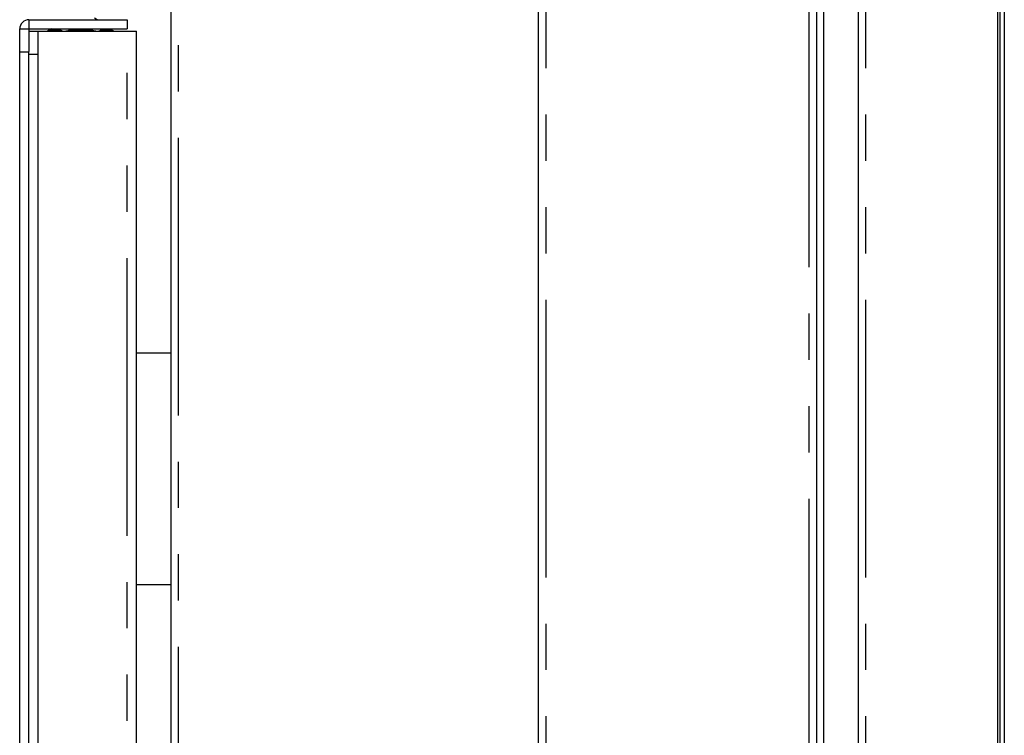
# Model space of a CAD drawing. Units: millimetres. Extents: x 839 to 2027, y 5376 to 6634.
# Drawn here: x 877 to 898, y 5611 to 5626 of the extents above; entities that cross this region are included whole.
import ezdxf

# ---------------------------------------------------------------- set-up
doc = ezdxf.new("R2010")
doc.units = ezdxf.units.MM
doc.linetypes.add('PHANTOM', pattern=[17, 3, 3, -1, 1, -1, 1, -1, 3, 3])
for name, color, linetype in [('02___PRT_ALL_AXES', 3, 'CONTINUOUS'), ('CON', 3, 'CONTINUOUS'), ('PHA', 8, 'PHANTOM')]:
    doc.layers.add(name, color=color, linetype=linetype)

msp = doc.modelspace()

# ---------------------------------------------------------------- linework, layer by layer
at = {"layer": '02___PRT_ALL_AXES', "linetype": 'Continuous'}
for p, q in [((879.4042, 5619.0621), (880.1542, 5619.0621)), ((879.4042, 5614.0621), (880.1542, 5614.0621))]:
    msp.add_line(p, q, dxfattribs=at)
at = {"layer": 'CON'}
for p, q in [((898.0042, 5637.9121), (898.0042, 5515.2121)), ((888.0942, 5515.3721), (888.0942, 5637.7521)), ((894.0942, 5637.7521), (894.0942, 5515.3721)), ((895.0042, 5515.3721), (895.0042, 5637.7521)), ((898.0542, 5637.6321), (898.0542, 5515.4921)), ((898.1542, 5637.5321), (898.1542, 5515.5921)), ((894.2542, 5516.0521), (894.2542, 5637.0721)), ((880.1542, 5518.8721), (880.1542, 5634.2521)), ((877.0842, 5626.2621), (879.2042, 5626.2621)), ((878.5604, 5626.2621), (878.5023, 5626.2959)), ((879.2042, 5626.2621), (879.2042, 5626.0621)), ((876.8842, 5527.0621), (876.8842, 5626.0621)), ((876.8842, 5626.0621), (879.2042, 5626.0621)), ((877.0842, 5626.0621), (877.0842, 5625.5774)), ((877.0842, 5626.0121), (879.4042, 5626.0121)), ((877.2842, 5527.1121), (877.2842, 5626.0121)), ((877.5742, 5626.0621), (877.4876, 5626.0121)), ((878.8342, 5626.0621), (878.9208, 5626.0121)), ((879.4042, 5527.1121), (879.4042, 5626.0121)), ((877.0842, 5527.5468), (877.0842, 5625.5774))]:
    msp.add_line(p, q, dxfattribs=at)
msp.add_arc((877.0842, 5626.0621), 0.2, 90, 180, dxfattribs=at)
at = {"layer": 'PHA'}
for p, q in [((888.2542, 5515.2121), (888.2542, 5637.9121)), ((893.9342, 5637.9121), (893.9342, 5515.2121)), ((895.1642, 5515.2121), (895.1642, 5637.9121)), ((880.3142, 5518.7121), (880.3142, 5634.4121)), ((877.0842, 5626.2621), (877.0842, 5626.0621)), ((879.2042, 5527.1121), (879.2042, 5626.0121)), ((877.0842, 5625.5621), (876.8842, 5625.5621)), ((877.2842, 5625.5121), (877.0842, 5625.5121))]:
    msp.add_line(p, q, dxfattribs=at)
for points, knots in [([(877.8121, 5626.0126), (877.7621, 5626.0381), (877.6501, 5626.0747), (877.538, 5626.0379), (877.4888, 5626.0122)], [0, 0, 0, 0, 0.5025669, 1, 1, 1, 1]), ([(877.7634, 5626.0127), (877.7248, 5626.0287), (877.6408, 5626.0494), (877.5569, 5626.0285), (877.5184, 5626.0123)], [0, 0, 0, 0, 0.4999068, 1, 1, 1, 1]), ([(878.4484, 5626.0127), (878.3682, 5626.0294), (878.2042, 5626.0486), (878.0402, 5626.0294), (877.9601, 5626.0127)], [0, 0, 0, 0, 0.5, 1, 1, 1, 1]), ([(878.9197, 5626.0122), (878.8704, 5626.0379), (878.7584, 5626.0747), (878.6464, 5626.0381), (878.5963, 5626.0126)], [0, 0, 0, 0, 0.4974345, 1, 1, 1, 1]), ([(878.89, 5626.0123), (878.8515, 5626.0285), (878.7676, 5626.0494), (878.6836, 5626.0287), (878.6451, 5626.0127)], [0, 0, 0, 0, 0.5000937, 1, 1, 1, 1])]:
    msp.add_open_spline(points, degree=3, knots=knots, dxfattribs=at)
msp.add_open_spline([(878.5267, 5626.0126), (878.4216, 5626.0397), (878.2042, 5626.073), (877.9868, 5626.0397), (877.8818, 5626.0126)], degree=3, dxfattribs=at)

doc.saveas('drawing.dxf')
